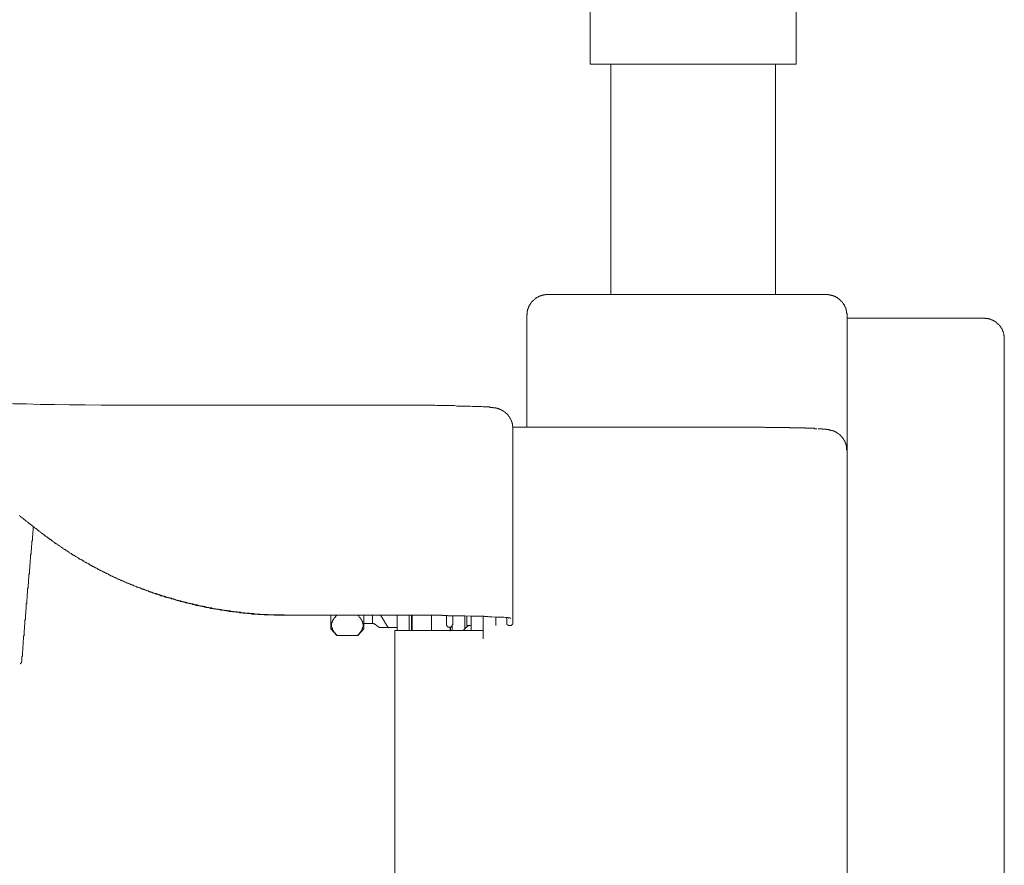
# Model space of a CAD drawing. Units: inches. Extents: x -1637 to 2102, y -322 to 1469.
# Drawn here: x 381 to 620, y 613 to 818 of the extents above; entities that cross this region are included whole.
import ezdxf

# ---------------------------------------------------------------- set-up
doc = ezdxf.new("R2010")
doc.units = ezdxf.units.IN
doc.header["$MEASUREMENT"] = 0
doc.layers.add('图层 1', color=7, linetype='Continuous')

msp = doc.modelspace()

# ---------------------------------------------------------------- linework, layer by layer
at = {"layer": '图层 1', "color": 7, "lineweight": 9}
for points in [[(519.68, 807.45), (519.68, 924.73)], [(569.63, 924.73), (569.63, 807.45)], [(523.68, 807.45), (519.68, 807.45)], [(523.68, 807.45), (565.62, 807.45)], [(524.74, 751.66), (524.74, 807.45)], [(564.66, 807.45), (564.66, 751.66)], [(569.63, 807.45), (565.62, 807.45)], [(509.43, 751.66), (509.34, 751.66), (509.21, 751.66), (509.12, 751.66), (508.99, 751.66), (508.89, 751.66), (508.89, 751.56), (508.78, 751.56), (508.69, 751.56), (508.58, 751.56), (508.48, 751.56), (508.36, 751.56), (508.26, 751.56), (508.26, 751.44), (508.16, 751.44), (508.05, 751.44), (507.95, 751.44), (507.84, 751.44), (507.84, 751.35), (507.74, 751.35), (507.62, 751.35), (507.52, 751.23), (507.41, 751.23), (507.32, 751.23), (507.32, 751.13), (507.21, 751.13), (507.11, 751.13), (507.11, 751.02), (506.99, 751.02), (506.89, 750.92), (506.79, 750.92), (506.68, 750.81), (506.58, 750.81), (506.58, 750.72), (506.46, 750.72), (506.46, 750.61), (506.36, 750.61), (506.25, 750.5), (506.15, 750.4), (506.04, 750.4), (506.04, 750.29), (505.95, 750.29), (505.95, 750.19), (505.84, 750.19), (505.84, 750.07), (505.74, 750.07), (505.74, 749.98), (505.61, 749.98), (505.61, 749.86), (505.52, 749.86), (505.52, 749.76), (505.42, 749.65), (505.3, 749.55), (505.3, 749.44), (505.21, 749.44), (505.21, 749.34), (505.09, 749.24), (505.09, 749.13), (504.99, 749.03), (504.99, 748.92), (504.88, 748.92), (504.88, 748.81), (504.88, 748.7), (504.78, 748.59), (504.78, 748.49), (504.78, 748.39), (504.66, 748.39), (504.66, 748.28), (504.66, 748.18), (504.66, 748.08), (504.56, 748.08), (504.56, 747.96), (504.56, 747.86), (504.56, 747.75), (504.56, 747.65), (504.45, 747.65), (504.45, 747.54), (504.45, 747.44), (504.45, 747.33), (504.45, 747.22), (504.45, 747.11), (504.45, 747.01), (504.45, 746.9), (504.45, 746.8), (504.37, 746.71), (504.37, 746.59)], [(509.43, 751.66), (509.43, 751.66)], [(576.92, 751.66), (509.43, 751.66)], [(576.92, 751.66), (576.92, 751.66)], [(581.99, 746.59), (581.99, 746.71), (581.99, 746.8), (581.99, 746.9), (581.99, 747.01), (581.99, 747.11), (581.86, 747.11), (581.86, 747.22), (581.86, 747.33), (581.86, 747.44), (581.86, 747.54), (581.86, 747.65), (581.86, 747.75), (581.77, 747.75), (581.77, 747.86), (581.77, 747.96), (581.77, 748.08), (581.67, 748.18), (581.67, 748.28), (581.67, 748.39), (581.57, 748.49), (581.57, 748.59), (581.57, 748.7), (581.45, 748.7), (581.45, 748.81), (581.45, 748.92), (581.35, 748.92), (581.35, 749.03), (581.35, 749.13), (581.25, 749.13), (581.25, 749.24), (581.14, 749.34), (581.14, 749.44), (581.04, 749.44), (581.04, 749.55), (580.93, 749.65), (580.93, 749.76), (580.84, 749.76), (580.84, 749.86), (580.71, 749.86), (580.71, 749.98), (580.62, 749.98), (580.62, 750.07), (580.51, 750.07), (580.51, 750.19), (580.41, 750.19), (580.41, 750.29), (580.3, 750.29), (580.3, 750.4), (580.2, 750.4), (580.2, 750.5), (580.08, 750.5), (580.08, 750.61), (579.98, 750.61), (579.88, 750.61), (579.88, 750.72), (579.77, 750.72), (579.77, 750.81), (579.67, 750.81), (579.56, 750.92), (579.45, 750.92), (579.45, 751.02), (579.34, 751.02), (579.25, 751.02), (579.25, 751.13), (579.12, 751.13), (579.04, 751.13), (579.04, 751.23), (578.93, 751.23), (578.83, 751.23), (578.72, 751.35), (578.61, 751.35), (578.51, 751.35), (578.51, 751.44), (578.39, 751.44), (578.29, 751.44), (578.19, 751.44), (578.08, 751.44), (578.08, 751.56), (577.97, 751.56), (577.87, 751.56), (577.75, 751.56), (577.65, 751.56), (577.54, 751.56), (577.45, 751.56), (577.45, 751.66), (577.35, 751.66), (577.24, 751.66), (577.14, 751.66), (577.02, 751.66), (576.92, 751.66)], [(504.37, 719.54), (504.37, 746.59)], [(581.99, 746.59), (581.99, 717.65)], [(581.99, 745.95), (615.16, 745.95)], [(620.12, 740.88), (620.12, 740.99), (620.12, 741.1), (620.12, 741.21), (620.12, 741.31), (620.12, 741.41), (620.12, 741.52), (620.12, 741.62), (620, 741.73), (620, 741.83), (620, 741.94), (620, 742.04), (620, 742.15), (619.9, 742.25), (619.9, 742.38), (619.9, 742.47), (619.81, 742.58), (619.81, 742.68), (619.81, 742.8), (619.7, 742.8), (619.7, 742.9), (619.7, 742.99), (619.7, 743.1), (619.59, 743.1), (619.59, 743.21), (619.59, 743.32), (619.49, 743.32), (619.49, 743.42), (619.37, 743.53), (619.37, 743.64), (619.27, 743.64), (619.27, 743.75), (619.17, 743.84), (619.17, 743.96), (619.06, 743.96), (619.06, 744.06), (618.95, 744.06), (618.95, 744.17), (618.85, 744.27), (618.75, 744.36), (618.63, 744.48), (618.53, 744.48), (618.53, 744.58), (618.41, 744.58), (618.41, 744.69), (618.31, 744.69), (618.31, 744.79), (618.22, 744.79), (618.22, 744.91), (618.11, 744.91), (618.11, 745.01), (618.02, 745.01), (617.9, 745.01), (617.9, 745.12), (617.8, 745.12), (617.8, 745.21), (617.69, 745.21), (617.58, 745.21), (617.58, 745.33), (617.48, 745.33), (617.38, 745.33), (617.38, 745.43), (617.26, 745.43), (617.16, 745.43), (617.16, 745.53), (617.05, 745.53), (616.94, 745.53), (616.84, 745.64), (616.75, 745.64), (616.64, 745.64), (616.53, 745.74), (616.43, 745.74), (616.32, 745.74), (616.22, 745.74), (616.11, 745.86), (616.01, 745.86), (615.89, 745.86), (615.79, 745.86), (615.67, 745.86), (615.58, 745.86), (615.47, 745.86), (615.38, 745.95), (615.27, 745.95), (615.16, 745.95)], [(620.12, 740.88), (620.12, 480.88)], [(413.4, 724.82), (409.29, 724.82), (405.17, 724.82), (401.17, 724.82), (397.25, 724.93), (393.45, 724.93), (389.86, 725.03), (386.38, 725.03), (383, 725.15), (379.93, 725.15), (377.18, 725.25)], [(470.98, 724.82), (413.4, 724.82)], [(493.57, 724.51), (493.06, 724.51), (492.63, 724.51), (492.1, 724.51), (491.56, 724.51), (491.16, 724.51), (490.62, 724.62), (490.19, 724.62), (489.68, 724.62), (489.24, 724.62), (488.72, 724.62), (488.3, 724.62), (487.77, 724.62), (487.35, 724.62), (486.82, 724.72), (486.29, 724.72), (485.89, 724.72), (485.35, 724.72), (484.91, 724.72), (484.39, 724.72), (483.98, 724.72), (483.44, 724.72), (483.02, 724.72), (482.48, 724.72), (482.07, 724.82), (481.54, 724.82), (481.01, 724.82), (480.57, 724.82), (480.06, 724.82), (479.64, 724.82), (479.1, 724.82), (478.69, 724.82), (478.16, 724.82), (477.73, 724.82), (477.21, 724.82), (476.79, 724.82), (476.27, 724.82), (475.73, 724.82), (475.31, 724.82), (474.77, 724.82), (474.36, 724.82), (473.82, 724.82), (473.4, 724.82), (472.89, 724.82), (472.45, 724.82), (471.93, 724.82), (471.5, 724.82), (470.98, 724.82)], [(494.43, 724.4), (494.31, 724.4), (494.21, 724.4), (494.11, 724.4), (494.01, 724.4), (493.89, 724.4), (493.79, 724.4)], [(494.43, 724.4), (494.43, 724.4)], [(495.8, 724.3), (495.7, 724.3), (495.59, 724.3), (495.48, 724.3), (495.38, 724.3), (495.38, 724.4), (495.26, 724.4), (495.16, 724.4), (495.06, 724.4), (494.97, 724.4), (494.86, 724.4), (494.75, 724.4), (494.64, 724.4), (494.53, 724.4), (494.43, 724.4)], [(495.8, 724.3), (495.8, 724.3)], [(497.27, 724.09), (497.17, 724.09), (497.06, 724.09), (496.96, 724.09), (496.85, 724.09), (496.85, 724.2), (496.75, 724.2), (496.64, 724.2), (496.55, 724.2), (496.44, 724.2), (496.34, 724.2), (496.23, 724.2), (496.23, 724.3), (496.12, 724.3), (496.02, 724.3), (495.9, 724.3), (495.8, 724.3)], [(497.27, 724.09), (497.27, 724.09)], [(499.92, 722.28), (499.81, 722.28), (499.81, 722.4), (499.72, 722.5), (499.59, 722.61), (499.59, 722.71), (499.5, 722.71), (499.5, 722.83), (499.37, 722.83), (499.27, 722.83), (499.27, 722.93), (499.18, 723.02), (499.08, 723.02), (499.08, 723.14), (498.98, 723.14), (498.98, 723.24), (498.86, 723.24), (498.76, 723.35), (498.64, 723.35), (498.64, 723.45), (498.54, 723.45), (498.43, 723.56), (498.34, 723.56), (498.22, 723.66), (498.12, 723.66), (498.12, 723.78), (498.01, 723.78), (497.9, 723.78), (497.81, 723.87), (497.7, 723.87), (497.6, 723.87), (497.6, 723.99), (497.49, 723.99), (497.39, 723.99), (497.27, 723.99), (497.27, 724.09)], [(499.92, 722.19), (499.92, 722.28)], [(500.96, 719.23), (500.96, 719.33), (500.96, 719.44), (500.96, 719.54), (500.96, 719.65), (500.87, 719.65), (500.87, 719.75), (500.87, 719.86), (500.87, 719.96), (500.87, 720.08), (500.87, 720.19), (500.87, 720.3), (500.77, 720.39), (500.77, 720.49), (500.77, 720.6), (500.77, 720.7), (500.66, 720.82), (500.66, 720.91), (500.66, 721.03), (500.55, 721.03), (500.55, 721.13), (500.55, 721.24), (500.45, 721.33), (500.45, 721.45), (500.33, 721.56), (500.33, 721.65), (500.23, 721.65), (500.23, 721.77), (500.23, 721.86), (500.13, 721.86), (500.13, 721.98), (500.02, 722.08), (500.02, 722.19), (499.92, 722.19)], [(500.87, 719.54), (500.96, 719.54)], [(500.96, 719.54), (500.96, 719.54)], [(500.96, 719.54), (501.09, 719.54), (501.18, 719.54), (501.29, 719.54), (501.4, 719.54), (501.51, 719.54), (501.61, 719.54), (501.71, 719.54), (501.82, 719.54), (501.92, 719.54), (502.04, 719.54), (502.14, 719.54), (502.24, 719.54), (502.35, 719.54), (502.46, 719.54), (502.55, 719.54), (502.68, 719.54), (502.78, 719.54)], [(500.96, 719.23), (500.96, 673.7)], [(551.98, 719.54), (502.78, 719.54)], [(502.78, 719.54), (502.78, 719.54)], [(557.04, 719.54), (556.85, 719.54), (556.63, 719.54), (556.43, 719.54), (556.22, 719.54), (556.02, 719.54), (555.8, 719.54), (555.58, 719.54), (555.26, 719.54), (555.06, 719.54), (554.84, 719.54), (554.63, 719.54), (554.42, 719.54), (554.2, 719.54), (554, 719.54), (553.79, 719.54), (553.57, 719.54), (553.36, 719.54), (553.05, 719.54), (552.83, 719.54), (552.63, 719.54), (552.42, 719.54), (552.2, 719.54), (551.98, 719.54)], [(557.26, 719.54), (557.04, 719.54)], [(574.7, 719.12), (574.59, 719.12), (574.5, 719.12), (574.4, 719.12), (574.28, 719.12), (574.18, 719.12), (574.06, 719.23), (573.96, 719.23), (573.86, 719.23), (573.75, 719.23), (573.64, 719.23), (573.44, 719.23), (573.32, 719.23), (573.22, 719.23), (573.11, 719.23), (573.03, 719.23), (572.91, 719.23), (572.81, 719.23), (572.69, 719.23), (572.47, 719.23), (572.37, 719.23), (572.27, 719.23), (572.17, 719.23), (571.95, 719.23), (571.85, 719.23), (571.74, 719.33), (571.63, 719.33), (571.42, 719.33), (571.31, 719.33), (571.22, 719.33), (571, 719.33), (570.89, 719.33), (570.69, 719.33), (570.58, 719.33), (570.48, 719.33), (570.26, 719.33), (570.15, 719.33), (569.94, 719.33), (569.85, 719.33), (569.63, 719.33), (569.53, 719.33), (569.32, 719.33), (569.21, 719.33), (568.99, 719.33), (568.89, 719.33), (568.68, 719.33), (568.57, 719.33), (568.38, 719.33), (568.16, 719.33), (568.05, 719.44), (567.84, 719.44), (567.62, 719.44), (567.52, 719.44), (567.3, 719.44), (567.1, 719.44), (567.01, 719.44), (566.79, 719.44), (566.57, 719.44), (566.46, 719.44), (566.25, 719.44), (566.03, 719.44), (565.82, 719.44), (565.72, 719.44), (565.51, 719.44), (565.29, 719.44), (565.07, 719.44), (564.97, 719.44), (564.77, 719.44), (564.56, 719.44), (564.35, 719.44), (564.14, 719.44), (563.92, 719.44), (563.7, 719.44), (563.6, 719.44), (563.41, 719.44), (563.19, 719.44), (562.97, 719.44), (562.77, 719.44), (562.55, 719.44), (562.33, 719.44), (562.12, 719.44), (561.91, 719.54), (561.72, 719.54), (561.5, 719.54), (561.39, 719.54), (561.18, 719.54), (560.96, 719.54), (560.75, 719.54), (560.54, 719.54), (560.32, 719.54), (560.13, 719.54), (559.92, 719.54), (559.7, 719.54), (559.49, 719.54), (559.27, 719.54), (559.06, 719.54), (558.86, 719.54), (558.65, 719.54), (558.33, 719.54), (558.12, 719.54), (557.9, 719.54), (557.7, 719.54), (557.48, 719.54), (557.26, 719.54)], [(575.22, 719.12), (575.12, 719.12), (575.01, 719.12)], [(575.33, 719.12), (575.22, 719.12)], [(576.59, 719.02), (576.5, 719.02), (576.38, 719.02), (576.28, 719.02), (576.19, 719.02), (576.06, 719.02), (575.97, 719.02), (575.97, 719.12), (575.87, 719.12), (575.76, 719.12), (575.65, 719.12), (575.55, 719.12), (575.43, 719.12), (575.33, 719.12)], [(576.59, 719.02), (576.59, 719.02)], [(576.92, 719.02), (576.8, 719.02), (576.7, 719.02), (576.59, 719.02)], [(576.92, 719.02), (576.92, 719.02)], [(577.87, 718.8), (577.75, 718.8), (577.65, 718.8), (577.65, 718.91), (577.54, 718.91), (577.45, 718.91), (577.35, 718.91), (577.24, 718.91), (577.14, 718.91), (577.02, 718.91), (576.92, 718.91), (576.92, 719.02)], [(577.87, 718.8), (577.87, 718.8)], [(580.3, 717.65), (580.2, 717.65), (580.2, 717.76), (580.08, 717.76), (579.98, 717.86), (579.88, 717.86), (579.88, 717.96), (579.77, 717.96), (579.77, 718.07), (579.67, 718.07), (579.56, 718.07), (579.56, 718.17), (579.45, 718.17), (579.45, 718.28), (579.34, 718.28), (579.25, 718.28), (579.25, 718.38), (579.12, 718.38), (579.04, 718.38), (579.04, 718.5), (578.93, 718.5), (578.83, 718.5), (578.72, 718.5), (578.72, 718.59), (578.61, 718.59), (578.51, 718.59), (578.51, 718.7), (578.39, 718.7), (578.29, 718.7), (578.19, 718.7), (578.08, 718.7), (578.08, 718.8), (577.97, 718.8), (577.87, 718.8)], [(580.3, 717.65), (580.3, 717.65)], [(581.86, 714.79), (581.86, 714.89), (581.86, 715), (581.77, 715), (581.77, 715.11), (581.77, 715.21), (581.77, 715.32), (581.67, 715.32), (581.67, 715.42), (581.67, 715.53), (581.67, 715.63), (581.57, 715.63), (581.57, 715.74), (581.57, 715.84), (581.57, 715.96), (581.45, 715.96), (581.45, 716.05), (581.45, 716.17), (581.35, 716.17), (581.35, 716.27), (581.25, 716.39), (581.25, 716.48), (581.14, 716.48), (581.14, 716.58), (581.14, 716.69), (581.04, 716.69), (581.04, 716.8), (580.93, 716.8), (580.93, 716.91), (580.84, 717.01), (580.84, 717.11), (580.71, 717.11), (580.71, 717.21), (580.62, 717.21), (580.62, 717.33), (580.51, 717.33), (580.51, 717.43), (580.41, 717.43), (580.41, 717.54), (580.3, 717.54), (580.3, 717.65)], [(581.99, 717.65), (581.99, 713.83)], [(581.86, 714.79), (581.86, 714.79)], [(581.99, 713.83), (581.99, 713.94), (581.99, 714.05), (581.86, 714.05), (581.86, 714.16), (581.86, 714.26), (581.86, 714.37), (581.86, 714.47), (581.86, 714.58), (581.86, 714.68), (581.86, 714.79)], [(581.99, 713.83), (581.99, 398.49)], [(381.29, 698.1), (381.41, 697.98), (381.51, 697.89)], [(381.51, 697.89), (381.63, 697.89)], [(381.63, 697.89), (381.63, 697.78), (381.73, 697.78), (381.73, 697.67), (381.83, 697.67), (381.94, 697.57), (382.05, 697.57), (382.05, 697.46), (382.15, 697.46), (382.15, 697.37), (382.26, 697.37), (382.35, 697.26), (382.46, 697.15), (382.56, 697.15), (382.56, 697.04), (382.66, 697.04), (382.66, 696.94), (382.78, 696.94), (382.88, 696.83), (383, 696.72), (383.1, 696.72), (383.1, 696.61), (383.2, 696.61), (383.31, 696.51), (383.42, 696.41), (383.52, 696.3), (383.64, 696.3), (383.64, 696.2), (383.74, 696.2), (383.74, 696.09), (383.83, 696.09), (383.93, 695.99), (384.03, 695.88), (384.15, 695.88), (384.15, 695.78), (384.25, 695.78), (384.25, 695.67), (384.37, 695.67), (384.47, 695.67), (384.47, 695.57), (384.58, 695.57), (384.58, 695.45), (384.67, 695.45), (384.67, 695.35), (384.79, 695.35), (384.89, 695.24), (385, 695.14), (385.11, 695.14), (385.11, 695.03), (385.21, 695.03), (385.21, 694.93), (385.32, 694.93)], [(383.64, 683.84), (383.74, 684.05), (383.74, 684.26), (383.74, 684.47), (383.74, 684.68), (383.74, 684.88), (383.74, 685.1), (383.83, 685.31), (383.83, 685.52), (383.83, 685.73), (383.83, 685.95), (383.83, 686.16), (383.93, 686.38), (383.93, 686.58), (383.93, 686.8), (383.93, 687.01), (383.93, 687.11), (383.93, 687.32), (384.03, 687.53), (384.03, 687.75), (384.03, 687.96), (384.03, 688.17), (384.03, 688.38), (384.03, 688.58), (384.15, 688.79), (384.15, 689.01), (384.15, 689.22), (384.15, 689.43), (384.15, 689.65), (384.25, 689.86), (384.25, 690.06), (384.25, 690.29), (384.25, 690.5), (384.25, 690.71), (384.25, 690.8), (384.37, 691.02), (384.37, 691.23), (384.37, 691.44), (384.37, 691.66), (384.37, 691.87), (384.47, 692.08), (384.47, 692.29), (384.47, 692.5), (384.47, 692.7), (384.47, 692.92), (384.47, 693.13), (384.58, 693.34), (384.58, 693.55), (384.58, 693.76), (384.58, 693.98), (384.58, 694.19), (384.67, 694.4), (384.67, 694.5), (384.67, 694.72), (384.67, 694.93), (384.67, 695.14), (384.67, 695.35)], [(387.95, 692.92), (387.85, 693.03), (387.75, 693.03), (387.75, 693.13), (387.64, 693.13), (387.53, 693.24), (387.42, 693.34), (387.32, 693.45), (387.21, 693.45), (387.11, 693.55), (387, 693.55), (387, 693.66), (386.91, 693.76), (386.8, 693.76), (386.69, 693.88), (386.58, 693.88), (386.58, 693.98), (386.48, 694.07), (386.38, 694.07), (386.26, 694.19), (386.16, 694.29), (386.06, 694.4), (385.95, 694.4), (385.84, 694.5), (385.74, 694.62), (385.62, 694.72), (385.52, 694.72), (385.52, 694.83), (385.43, 694.83), (385.32, 694.93)], [(388.07, 692.82), (387.95, 692.92)], [(398.94, 685.85), (398.84, 685.95), (398.73, 685.95), (398.62, 686.05), (398.52, 686.05), (398.41, 686.16), (398.3, 686.26), (398.2, 686.38), (398.11, 686.38), (397.98, 686.48), (397.89, 686.48), (397.78, 686.58), (397.67, 686.58), (397.57, 686.69), (397.47, 686.69), (397.35, 686.8), (397.25, 686.8), (397.15, 686.89), (397.03, 686.89), (396.93, 687.01), (396.83, 687.11), (396.72, 687.11), (396.61, 687.23), (396.51, 687.32), (396.4, 687.32), (396.31, 687.42), (396.2, 687.42), (396.1, 687.53), (395.98, 687.53), (395.88, 687.63), (395.76, 687.63), (395.76, 687.75), (395.67, 687.75), (395.56, 687.85), (395.46, 687.85), (395.35, 687.96), (395.24, 688.06), (395.14, 688.06), (395.02, 688.17), (394.92, 688.17), (394.83, 688.27), (394.73, 688.38), (394.61, 688.38), (394.51, 688.48), (394.4, 688.48), (394.29, 688.58), (394.19, 688.69), (394.08, 688.69), (394.08, 688.79), (393.99, 688.79), (393.87, 688.91), (393.77, 688.91), (393.65, 689.01), (393.55, 689.01), (393.45, 689.12), (393.34, 689.22), (393.23, 689.33), (393.14, 689.33), (393.04, 689.43), (392.92, 689.43), (392.82, 689.54), (392.71, 689.54), (392.6, 689.65), (392.6, 689.76), (392.5, 689.76), (392.4, 689.86), (392.28, 689.86), (392.18, 689.95), (392.07, 689.95), (391.97, 690.06), (391.86, 690.16), (391.75, 690.29), (391.66, 690.29), (391.55, 690.38), (391.45, 690.38), (391.45, 690.5), (391.34, 690.5), (391.23, 690.6), (391.13, 690.71), (391.02, 690.71), (390.91, 690.8), (390.81, 690.92), (390.69, 690.92), (390.6, 691.02), (390.49, 691.13), (390.38, 691.13), (390.38, 691.23), (390.28, 691.23), (390.17, 691.34), (390.08, 691.34), (389.95, 691.44), (389.86, 691.55), (389.76, 691.66), (389.66, 691.66), (389.54, 691.75), (389.44, 691.87), (389.33, 691.97), (389.22, 691.97), (389.12, 692.08), (389.01, 692.08), (389.01, 692.18), (388.91, 692.29), (388.8, 692.29), (388.71, 692.4), (388.58, 692.4), (388.58, 692.5), (388.49, 692.6), (388.38, 692.6), (388.28, 692.7), (388.17, 692.7), (388.17, 692.82), (388.07, 692.82)], [(399.06, 685.85), (398.94, 685.85)], [(411.62, 680.14), (411.52, 680.14), (411.41, 680.24), (411.2, 680.24), (411.08, 680.36), (410.98, 680.36), (410.88, 680.36), (410.79, 680.46), (410.66, 680.46), (410.57, 680.56), (410.44, 680.56), (410.34, 680.56), (410.23, 680.66), (410.14, 680.66), (410.04, 680.66), (409.93, 680.77), (409.83, 680.77), (409.71, 680.88), (409.61, 680.88), (409.5, 680.98), (409.39, 680.98), (409.29, 680.98), (409.19, 681.09), (409.07, 681.09), (408.97, 681.2), (408.86, 681.2), (408.75, 681.2), (408.66, 681.31), (408.55, 681.31), (408.45, 681.4), (408.34, 681.4), (408.24, 681.4), (408.13, 681.52), (408.02, 681.52), (407.82, 681.61), (407.7, 681.61), (407.7, 681.72), (407.51, 681.72), (407.38, 681.72), (407.29, 681.83), (407.19, 681.83), (407.08, 681.94), (406.97, 681.94), (406.87, 682.04), (406.75, 682.04), (406.66, 682.15), (406.55, 682.15), (406.45, 682.15), (406.33, 682.24), (406.23, 682.24), (406.13, 682.35), (406.01, 682.35), (405.91, 682.46), (405.8, 682.46), (405.71, 682.57), (405.6, 682.57), (405.5, 682.57), (405.38, 682.68), (405.28, 682.68), (405.17, 682.78), (405.07, 682.78), (404.96, 682.89), (404.86, 682.89), (404.74, 682.99), (404.64, 682.99), (404.54, 683.09), (404.42, 683.09), (404.32, 683.09), (404.21, 683.2), (404.13, 683.2), (404.01, 683.31), (403.91, 683.31), (403.8, 683.41), (403.7, 683.41), (403.58, 683.52), (403.48, 683.52), (403.37, 683.63), (403.27, 683.63), (403.17, 683.72), (403.05, 683.72), (403.05, 683.84), (402.84, 683.84), (402.84, 683.93), (402.74, 683.93), (402.63, 684.05), (402.54, 684.05), (402.43, 684.05), (402.33, 684.15), (402.21, 684.15), (402.11, 684.26), (402, 684.26), (401.9, 684.36), (401.8, 684.36), (401.68, 684.47), (401.58, 684.47), (401.48, 684.58), (401.37, 684.58), (401.26, 684.68), (401.17, 684.68), (401.04, 684.79), (400.95, 684.79), (400.85, 684.88), (400.74, 684.88), (400.64, 685), (400.53, 685), (400.43, 685.1), (400.31, 685.1), (400.21, 685.22), (400.1, 685.22), (400.1, 685.31), (399.99, 685.31), (399.89, 685.43), (399.79, 685.43), (399.67, 685.52), (399.57, 685.52), (399.48, 685.64), (399.35, 685.64), (399.26, 685.73), (399.15, 685.73), (399.06, 685.85)], [(381.83, 662.59), (381.94, 662.8), (381.94, 663.02), (381.94, 663.24), (381.94, 663.44), (381.94, 663.65), (381.94, 663.87), (382.05, 664.08), (382.05, 664.3), (382.05, 664.5), (382.05, 664.72), (382.05, 664.93), (382.05, 665.13), (382.15, 665.34), (382.15, 665.56), (382.15, 665.77), (382.15, 665.98), (382.15, 666.19), (382.15, 666.4), (382.26, 666.61), (382.26, 666.71), (382.26, 666.93), (382.26, 667.14), (382.26, 667.36), (382.26, 667.56), (382.26, 667.78), (382.35, 667.99), (382.35, 668.2), (382.35, 668.41), (382.35, 668.63), (382.35, 668.82), (382.46, 669.04), (382.46, 669.25), (382.46, 669.47), (382.46, 669.67), (382.46, 669.89), (382.46, 670.1), (382.46, 670.32), (382.56, 670.52), (382.56, 670.74), (382.56, 670.84), (382.56, 671.06), (382.56, 671.26), (382.56, 671.47), (382.66, 671.69), (382.66, 671.9), (382.66, 672.11), (382.66, 672.32), (382.66, 672.54), (382.66, 672.75), (382.78, 672.94), (382.78, 673.16), (382.78, 673.38), (382.78, 673.58), (382.78, 673.79), (382.78, 674.01), (382.78, 674.22), (382.88, 674.43), (382.88, 674.64), (382.88, 674.86), (382.88, 674.96), (382.88, 675.17), (383, 675.38), (383, 675.59), (383, 675.81), (383, 676.02), (383, 676.23), (383, 676.44), (383, 676.66), (383.1, 676.85), (383.1, 677.07), (383.1, 677.28), (383.1, 677.5), (383.1, 677.71), (383.2, 677.92), (383.2, 678.13), (383.2, 678.34), (383.2, 678.56), (383.2, 678.77), (383.2, 678.98), (383.2, 679.07), (383.31, 679.29), (383.31, 679.5), (383.31, 679.71), (383.31, 679.93), (383.31, 680.14), (383.31, 680.36), (383.42, 680.56), (383.42, 680.77), (383.42, 680.98), (383.42, 681.2), (383.42, 681.4), (383.52, 681.61), (383.52, 681.83), (383.52, 682.04), (383.52, 682.24), (383.52, 682.46), (383.52, 682.68), (383.64, 682.89), (383.64, 683.09), (383.64, 683.2), (383.64, 683.41), (383.64, 683.63)], [(383.64, 683.63), (383.64, 683.84)], [(411.73, 680.14), (411.62, 680.14)], [(413.21, 679.5), (413.1, 679.61), (412.99, 679.61), (412.89, 679.61), (412.79, 679.71), (412.67, 679.71), (412.57, 679.81), (412.46, 679.81), (412.36, 679.81), (412.25, 679.93), (412.14, 679.93), (412.03, 679.93), (411.94, 680.03), (411.83, 680.03), (411.73, 680.14)], [(413.21, 679.61), (413.4, 679.5), (413.63, 679.4), (413.83, 679.4), (414.04, 679.29), (414.26, 679.19), (414.47, 679.19), (414.68, 679.07), (414.9, 679.07), (415.11, 678.98), (415.2, 678.87), (415.41, 678.87), (415.63, 678.77), (415.85, 678.66), (416.05, 678.66), (416.27, 678.56), (416.48, 678.56), (416.68, 678.44), (416.91, 678.34), (417.1, 678.34), (417.32, 678.22), (417.53, 678.22), (417.74, 678.13), (417.96, 678.03), (418.18, 678.03), (418.37, 677.92), (418.59, 677.92), (418.69, 677.82), (418.9, 677.82), (419.11, 677.71), (419.33, 677.61), (419.54, 677.61), (419.74, 677.5), (419.96, 677.5), (420.17, 677.4), (420.38, 677.4), (420.59, 677.28), (420.8, 677.28), (421.02, 677.18), (421.21, 677.18), (421.43, 677.07), (421.65, 677.07), (421.86, 676.97), (422.07, 676.97), (422.29, 676.85), (422.5, 676.85), (422.71, 676.75), (422.93, 676.75), (423.12, 676.66), (423.34, 676.66), (423.55, 676.55), (423.76, 676.55), (423.98, 676.44), (424.19, 676.44), (424.4, 676.44), (424.62, 676.33), (424.82, 676.33), (425.03, 676.23), (425.25, 676.23), (425.45, 676.12), (425.67, 676.12), (425.86, 676.12), (426.08, 676.02), (426.29, 676.02), (426.5, 675.9), (426.62, 675.9), (426.83, 675.81), (427.03, 675.81), (427.24, 675.81), (427.46, 675.7), (427.68, 675.7), (427.87, 675.7), (428.09, 675.59), (428.3, 675.59), (428.52, 675.49), (428.73, 675.49), (428.95, 675.49), (429.14, 675.38), (429.36, 675.38), (429.58, 675.38), (429.78, 675.29), (430, 675.29), (430.2, 675.29), (430.42, 675.17), (430.63, 675.17), (430.96, 675.17), (431.15, 675.07), (431.37, 675.07), (431.57, 675.07), (431.79, 675.07), (432.01, 674.96), (432.2, 674.96), (432.42, 674.96), (432.64, 674.86), (432.85, 674.86), (433.06, 674.86), (433.27, 674.86), (433.48, 674.75), (433.7, 674.75), (433.89, 674.75), (434.11, 674.75), (434.32, 674.64), (434.53, 674.64), (434.75, 674.64), (434.96, 674.64), (435.17, 674.53), (435.39, 674.53), (435.59, 674.53), (435.8, 674.53), (436.02, 674.53), (436.23, 674.43), (436.44, 674.43), (436.65, 674.43), (436.86, 674.43), (437.08, 674.43), (437.28, 674.32), (437.49, 674.32), (437.71, 674.32), (437.92, 674.32), (438.13, 674.32), (438.35, 674.22), (438.54, 674.22), (438.75, 674.22), (438.97, 674.22), (439.18, 674.22), (439.39, 674.22), (439.6, 674.22), (439.82, 674.12), (440.02, 674.12), (440.25, 674.12), (440.45, 674.12), (440.67, 674.12), (440.87, 674.12), (441.09, 674.12), (441.3, 674.12), (441.62, 674.12), (441.82, 674.01), (442.04, 674.01), (442.25, 674.01), (442.46, 674.01), (442.68, 674.01), (442.88, 674.01), (443.1, 674.01), (443.29, 674.01), (443.51, 674.01), (443.72, 674.01), (443.93, 674.01), (444.15, 674.01), (444.36, 674.01), (444.57, 674.01), (444.79, 674.01), (444.99, 674.01), (445.2, 674.01), (445.41, 674.01), (445.62, 674.01), (445.84, 673.91), (446.05, 673.91), (446.25, 673.91)], [(413.21, 679.5), (413.4, 679.5), (413.63, 679.4), (413.83, 679.29), (414.04, 679.29), (414.26, 679.19), (414.47, 679.07), (414.68, 679.07), (414.9, 678.98), (415.11, 678.87), (415.2, 678.87), (415.41, 678.77), (415.63, 678.66), (415.85, 678.66), (416.05, 678.56), (416.27, 678.56), (416.48, 678.44), (416.68, 678.34), (416.91, 678.34), (417.1, 678.22), (417.32, 678.22), (417.53, 678.13), (417.74, 678.03), (417.96, 678.03), (418.18, 677.92), (418.37, 677.92), (418.59, 677.82), (418.69, 677.82), (418.9, 677.71), (419.11, 677.71), (419.33, 677.61), (419.54, 677.5), (419.74, 677.5), (419.96, 677.4), (420.17, 677.4), (420.38, 677.28), (420.59, 677.28), (420.8, 677.18), (421.02, 677.18), (421.21, 677.07), (421.43, 677.07), (421.65, 676.97), (421.86, 676.97), (422.07, 676.85), (422.29, 676.85), (422.5, 676.75), (422.71, 676.75), (422.93, 676.66), (423.12, 676.66), (423.34, 676.55), (423.55, 676.55), (423.76, 676.44), (423.98, 676.44), (424.19, 676.33), (424.4, 676.33), (424.62, 676.33), (424.82, 676.23), (425.03, 676.23), (425.25, 676.12), (425.45, 676.12), (425.67, 676.02), (425.86, 676.02), (426.08, 676.02), (426.29, 675.9), (426.5, 675.9), (426.62, 675.81), (426.83, 675.81), (427.03, 675.81), (427.24, 675.7), (427.46, 675.7), (427.68, 675.59), (427.87, 675.59), (428.09, 675.59), (428.3, 675.49), (428.52, 675.49), (428.73, 675.49), (428.95, 675.38), (429.14, 675.38), (429.36, 675.38), (429.58, 675.29), (429.78, 675.29), (430, 675.29), (430.2, 675.17), (430.42, 675.17), (430.63, 675.17), (430.96, 675.07), (431.15, 675.07), (431.37, 675.07), (431.57, 674.96), (431.79, 674.96), (432.01, 674.96), (432.2, 674.86), (432.42, 674.86), (432.64, 674.86), (432.85, 674.86), (433.06, 674.75), (433.27, 674.75), (433.48, 674.75), (433.7, 674.75), (433.89, 674.64), (434.11, 674.64), (434.32, 674.64), (434.53, 674.64), (434.75, 674.53), (434.96, 674.53), (435.17, 674.53), (435.39, 674.53), (435.59, 674.43), (435.8, 674.43), (436.02, 674.43), (436.23, 674.43), (436.44, 674.43), (436.65, 674.32), (436.86, 674.32), (437.08, 674.32), (437.28, 674.32), (437.49, 674.32), (437.71, 674.22), (437.92, 674.22), (438.13, 674.22), (438.35, 674.22), (438.54, 674.22), (438.75, 674.22), (438.97, 674.22), (439.18, 674.12), (439.39, 674.12), (439.6, 674.12), (439.82, 674.12), (440.02, 674.12), (440.25, 674.12), (440.45, 674.12), (440.67, 674.01), (440.87, 674.01), (441.09, 674.01), (441.3, 674.01), (441.62, 674.01), (441.82, 674.01), (442.04, 674.01), (442.25, 674.01), (442.46, 674.01), (442.68, 674.01), (442.88, 674.01), (443.1, 673.91), (443.29, 673.91), (443.51, 673.91), (443.72, 673.91), (443.93, 673.91), (444.15, 673.91), (444.36, 673.91), (444.57, 673.91), (444.79, 673.91), (444.99, 673.91), (445.2, 673.91), (445.41, 673.91), (445.62, 673.91), (445.84, 673.91), (446.05, 673.91), (446.25, 673.91)], [(446.25, 673.91), (446.25, 673.91)], [(446.25, 673.91), (475.73, 673.91)], [(456.82, 670.62), (456.82, 673.91)], [(457.88, 673.38), (457.76, 673.38), (457.76, 673.27), (457.66, 673.27), (457.66, 673.16), (457.56, 673.16), (457.56, 673.05), (457.47, 672.94), (457.47, 672.85), (457.34, 672.85), (457.34, 672.75), (457.34, 672.64), (457.25, 672.64), (457.25, 672.54), (457.25, 672.42), (457.15, 672.32), (457.15, 672.21), (457.15, 672.11), (457.03, 672.11), (457.03, 672), (457.03, 671.9), (457.03, 671.79), (457.03, 671.69), (457.03, 671.57), (457.03, 671.47), (457.03, 671.37), (457.03, 671.26), (457.03, 671.17), (457.03, 671.06), (457.15, 670.95), (457.15, 670.84), (457.15, 670.74)], [(458.3, 674.01), (458.3, 673.91), (458.2, 673.91), (458.2, 673.79), (458.09, 673.79), (458.09, 673.7), (457.98, 673.7), (457.98, 673.58), (457.88, 673.49)], [(457.88, 673.49), (457.88, 673.38)], [(464.32, 672.64), (464.32, 672.75), (464.22, 672.85), (464.22, 672.94), (464.11, 672.94), (464.11, 673.05), (464.11, 673.16), (464, 673.16), (464, 673.27), (463.9, 673.27), (463.9, 673.38), (463.78, 673.38), (463.78, 673.49), (463.68, 673.49), (463.68, 673.58), (463.59, 673.7), (463.59, 673.79), (463.48, 673.79), (463.48, 673.91), (463.38, 673.91), (463.38, 674.01)], [(464.85, 670.62), (464.85, 673.91)], [(466.96, 673.91), (466.96, 671.9)], [(469.91, 672.21), (469.91, 672.32), (469.82, 672.32), (469.82, 672.42), (469.82, 672.54), (469.7, 672.54), (469.7, 672.64), (469.61, 672.64), (469.61, 672.75), (469.61, 672.85), (469.5, 672.85), (469.5, 672.94), (469.5, 673.05), (469.4, 673.05), (469.4, 673.16), (469.4, 673.27), (469.29, 673.27), (469.29, 673.38), (469.18, 673.49), (469.18, 673.58), (469.07, 673.58), (469.07, 673.7), (469.07, 673.79), (468.97, 673.79), (468.97, 673.91)], [(470.98, 673.91), (474.26, 673.91), (477.51, 673.91), (480.7, 673.91), (483.76, 673.91), (486.61, 673.79), (489.36, 673.79), (491.78, 673.7), (494.01, 673.7), (495.9, 673.58), (497.49, 673.49), (498.76, 673.49), (499.72, 673.38), (500.23, 673.27), (500.45, 673.16)], [(472.89, 673.91), (472.89, 670.2)], [(499.92, 673.16), (499.81, 673.27), (499.18, 673.38), (498.22, 673.49), (496.85, 673.49), (495.16, 673.58), (493.06, 673.7), (490.73, 673.7), (488.09, 673.79), (485.24, 673.79), (482.29, 673.91), (479.01, 673.91), (475.73, 673.91)], [(475.73, 673.91), (475.73, 673.91)], [(475.73, 673.91), (475.84, 673.91), (475.93, 673.91)], [(475.84, 673.91), (475.84, 670.2)], [(476.36, 670.2), (476.36, 673.91)], [(476.57, 673.91), (476.57, 670.2)], [(481.22, 670.2), (481.22, 673.91)], [(484.91, 673.79), (484.91, 672)], [(486.4, 672), (486.4, 673.79)], [(489.36, 670.52), (489.36, 673.79)], [(489.79, 673.79), (489.79, 671.47)], [(490.83, 673.7), (490.83, 672.54)], [(493.79, 672.54), (493.79, 673.7)], [(496.85, 673.49), (496.85, 673.49)], [(496.85, 673.49), (496.85, 671.47)], [(499.5, 673.38), (499.5, 672)], [(500.96, 672), (500.96, 673.7)], [(464.11, 669.89), (464.11, 670), (464.11, 670.1), (464.22, 670.1), (464.22, 670.2), (464.32, 670.32), (464.32, 670.41), (464.42, 670.41), (464.42, 670.52), (464.42, 670.62), (464.54, 670.74), (464.54, 670.84), (464.54, 670.95), (464.64, 671.06), (464.64, 671.17), (464.64, 671.26), (464.64, 671.37), (464.64, 671.47), (464.64, 671.57), (464.64, 671.69), (464.64, 671.79), (464.64, 671.9), (464.64, 672), (464.54, 672), (464.54, 672.11), (464.54, 672.21), (464.54, 672.32), (464.42, 672.42), (464.42, 672.54), (464.42, 672.64), (464.32, 672.64)], [(464.32, 672.64), (464.32, 672.64)], [(464.85, 671.9), (466.96, 671.9)], [(466.96, 671.9), (466.96, 671.9)], [(466.96, 671.9), (466.96, 671.9)], [(466.96, 671.9), (466.96, 671.9)], [(466.96, 671.9), (466.96, 671.9)], [(466.96, 671.9), (466.96, 671.9)], [(466.96, 671.9), (466.96, 671.9)], [(466.96, 671.9), (466.96, 671.9)], [(466.96, 671.9), (466.96, 671.9)], [(466.96, 671.9), (466.96, 671.9)], [(466.96, 671.9), (466.96, 671.9)], [(466.96, 671.9), (466.96, 671.9)], [(466.96, 671.9), (466.96, 671.9)], [(466.96, 671.9), (466.96, 671.9)], [(466.96, 671.9), (466.96, 671.9)], [(466.96, 671.9), (466.96, 671.9)], [(466.96, 671.9), (466.96, 671.9)], [(466.96, 671.9), (466.96, 671.9)], [(466.96, 671.9), (466.96, 671.9)], [(466.96, 671.9), (466.96, 671.9)], [(466.96, 671.9), (466.96, 671.9)], [(466.96, 671.9), (466.96, 671.9)], [(466.96, 671.9), (466.96, 671.9)], [(466.96, 671.9), (466.96, 671.9)], [(466.96, 671.9), (466.96, 671.9)], [(466.96, 671.9), (466.96, 671.9)], [(466.96, 671.9), (466.96, 671.9)], [(466.96, 671.9), (466.96, 671.9)], [(466.96, 671.9), (466.96, 671.9)], [(466.96, 671.9), (466.96, 671.9)], [(466.96, 671.9), (466.96, 671.9)], [(466.96, 671.9), (466.96, 671.9)], [(466.96, 671.9), (466.96, 671.9)], [(466.96, 671.9), (466.96, 671.9)], [(466.96, 671.9), (466.96, 671.9)], [(466.96, 671.9), (466.96, 671.9)], [(466.96, 671.9), (466.96, 671.9)], [(466.96, 671.9), (466.96, 671.9)], [(466.96, 671.9), (466.96, 671.9)], [(466.96, 671.9), (466.96, 671.9)], [(466.96, 671.9), (466.96, 671.9)], [(466.96, 671.9), (466.96, 671.9)], [(466.96, 671.9), (467.06, 671.9)], [(467.06, 671.9), (467.06, 671.9)], [(467.06, 671.9), (467.06, 671.9)], [(467.06, 671.9), (467.06, 671.9)], [(467.06, 671.9), (467.06, 671.9)], [(467.06, 671.9), (467.06, 671.9)], [(467.06, 671.9), (467.06, 671.9)], [(467.06, 671.9), (467.06, 671.9)], [(467.06, 671.9), (467.06, 671.9)], [(467.06, 671.9), (467.06, 671.9)], [(467.06, 671.9), (467.06, 671.9)], [(467.06, 671.9), (467.06, 671.9)], [(467.06, 671.9), (467.06, 671.9)], [(467.06, 671.9), (467.06, 671.9)], [(467.06, 671.9), (467.06, 671.9)], [(467.06, 671.9), (467.06, 671.9)], [(467.06, 671.9), (467.06, 671.9)], [(467.06, 671.9), (467.06, 671.9)], [(467.06, 671.9), (467.06, 671.9)], [(467.06, 671.9), (467.06, 671.9)], [(467.06, 671.9), (467.06, 671.9)], [(467.06, 671.9), (467.06, 671.9)], [(467.06, 671.9), (467.06, 671.9)], [(467.06, 671.9), (467.06, 671.9)], [(467.06, 671.9), (467.06, 671.9)], [(467.06, 671.9), (467.06, 671.9)], [(467.06, 671.9), (467.06, 671.9)], [(467.06, 671.9), (467.06, 671.9)], [(467.06, 671.9), (467.06, 671.9)], [(467.06, 671.9), (467.06, 671.9)], [(467.06, 671.9), (467.06, 671.9)], [(467.06, 671.9), (467.06, 671.9)], [(467.06, 671.9), (467.06, 671.9)], [(467.06, 671.9), (467.06, 671.9)], [(467.06, 671.9), (467.06, 671.9)], [(467.06, 671.9), (467.06, 671.9)], [(467.06, 671.9), (467.06, 671.9)], [(467.06, 671.9), (467.06, 671.9)], [(467.06, 671.9), (467.06, 671.9)], [(467.06, 671.9), (467.06, 671.9)], [(467.06, 671.9), (467.06, 671.9)], [(467.06, 671.9), (467.06, 671.9)], [(467.06, 671.9), (467.06, 671.9)], [(467.06, 671.9), (467.06, 671.9)], [(467.06, 671.9), (467.17, 671.9)], [(467.17, 671.9), (467.17, 671.9)], [(467.17, 671.9), (467.17, 671.9)], [(467.17, 671.9), (467.17, 671.9)], [(467.17, 671.9), (467.17, 671.9)], [(467.17, 671.9), (467.17, 671.9)], [(467.17, 671.9), (467.17, 671.9)], [(467.17, 671.9), (467.17, 671.9)], [(467.17, 671.9), (467.17, 671.9)], [(467.17, 671.9), (467.17, 671.9)], [(467.17, 671.9), (467.17, 671.9)], [(467.17, 671.9), (467.17, 671.9)], [(467.17, 671.9), (467.17, 671.9)], [(467.17, 671.9), (467.17, 671.9)], [(467.17, 671.9), (467.17, 671.9)], [(467.17, 671.9), (467.17, 671.9)], [(467.17, 671.9), (467.17, 671.9)], [(467.17, 671.9), (467.17, 671.9)], [(467.17, 671.9), (467.17, 671.9)], [(467.17, 671.9), (467.17, 671.9)], [(467.17, 671.9), (467.17, 671.9)], [(467.17, 671.9), (467.17, 671.9)], [(467.17, 671.9), (467.17, 671.9)], [(467.17, 671.9), (467.17, 671.9)], [(467.17, 671.9), (467.17, 671.9)], [(467.17, 671.9), (467.17, 671.9)], [(467.17, 671.9), (467.17, 671.9)], [(467.17, 671.9), (467.17, 671.9)], [(467.17, 671.9), (467.17, 671.9)], [(467.17, 671.9), (467.17, 671.9)], [(467.17, 671.9), (467.17, 671.9)], [(467.17, 671.9), (467.17, 671.9)], [(467.17, 671.9), (467.17, 671.9)], [(467.17, 671.9), (467.17, 671.9)], [(467.17, 671.9), (467.17, 671.9)], [(467.17, 671.9), (467.17, 671.9)], [(467.17, 671.9), (467.28, 671.9)], [(467.28, 671.9), (467.38, 671.9), (467.38, 671.79), (467.5, 671.79)], [(467.28, 671.9), (467.28, 671.9)], [(467.28, 671.9), (467.28, 671.9)], [(467.28, 671.9), (467.28, 671.9)], [(467.28, 671.9), (467.28, 671.9)], [(467.28, 671.9), (467.28, 671.9)], [(467.28, 671.9), (467.28, 671.9)], [(467.28, 671.9), (467.28, 671.9)], [(467.28, 671.9), (467.28, 671.9)], [(467.28, 671.9), (467.28, 671.9)], [(467.28, 671.9), (467.28, 671.9)], [(467.28, 671.9), (467.28, 671.9)], [(467.28, 671.9), (467.28, 671.9)], [(467.28, 671.9), (467.28, 671.9)], [(467.28, 671.9), (467.28, 671.9)], [(467.28, 671.9), (467.28, 671.9)], [(467.28, 671.9), (467.28, 671.9)], [(467.28, 671.9), (467.28, 671.9)], [(467.28, 671.9), (467.28, 671.9)], [(467.28, 671.9), (467.28, 671.9)], [(467.28, 671.9), (467.28, 671.9)], [(467.28, 671.9), (467.28, 671.9)], [(467.28, 671.9), (467.28, 671.9)], [(467.28, 671.9), (467.28, 671.9)], [(467.28, 671.9), (467.28, 671.9)], [(467.28, 671.9), (467.28, 671.9)], [(467.28, 671.9), (467.28, 671.9)], [(467.28, 671.9), (467.28, 671.9)], [(467.28, 671.9), (467.28, 671.9)], [(467.28, 671.9), (467.28, 671.9)], [(467.28, 671.9), (467.28, 671.9)], [(467.28, 671.9), (467.28, 671.9)], [(467.28, 671.9), (467.28, 671.9)], [(467.28, 671.9), (467.28, 671.9)], [(467.28, 671.9), (467.28, 671.9)], [(467.28, 671.9), (467.28, 671.9)], [(467.28, 671.9), (467.28, 671.9)], [(467.28, 671.9), (467.28, 671.9)], [(467.5, 671.79), (467.5, 671.79)], [(467.5, 671.79), (467.6, 671.69)], [(467.6, 671.69), (467.6, 671.69)], [(467.6, 671.69), (467.6, 671.69)], [(467.6, 671.69), (467.6, 671.69)], [(467.6, 671.69), (467.72, 671.69), (467.72, 671.57), (467.82, 671.57), (467.82, 671.47), (467.91, 671.47), (467.91, 671.37), (468.02, 671.37)], [(468.02, 671.37), (468.02, 671.37)], [(468.02, 671.37), (468.11, 671.37), (468.11, 671.26)], [(468.11, 671.26), (468.11, 671.26)], [(468.11, 671.26), (468.24, 671.26)], [(468.24, 671.26), (468.24, 671.26)], [(468.24, 671.26), (468.24, 671.17), (468.33, 671.17)], [(468.33, 671.17), (468.33, 671.17)], [(468.33, 671.17), (468.44, 671.06)], [(468.44, 671.06), (468.44, 671.06)], [(468.44, 671.06), (468.54, 671.06), (468.54, 670.95)], [(468.54, 670.95), (468.54, 670.95)], [(468.54, 670.95), (468.54, 670.95)], [(468.54, 670.95), (468.65, 670.95)], [(468.65, 670.95), (468.65, 670.84)], [(468.65, 670.95), (470.87, 670.95)], [(469.91, 672.21), (469.91, 672.21)], [(470.87, 670.84), (470.77, 670.95), (470.77, 671.06), (470.66, 671.06), (470.66, 671.17), (470.56, 671.26), (470.56, 671.37), (470.44, 671.37), (470.44, 671.47), (470.34, 671.47), (470.34, 671.57), (470.34, 671.69), (470.24, 671.69), (470.24, 671.79), (470.13, 671.9), (470.13, 672), (470.04, 672), (470.04, 672.11), (469.91, 672.21)], [(470.87, 670.95), (472.89, 670.95)], [(484.91, 672), (484.91, 671.79)], [(484.91, 671.79), (484.91, 671.69), (484.91, 671.57), (484.91, 671.47), (484.91, 671.37), (485.03, 671.37), (485.03, 671.26), (485.13, 671.26), (485.13, 671.17), (485.24, 671.17), (485.24, 671.06), (485.35, 671.06), (485.44, 671.06), (485.54, 671.06), (485.66, 671.06), (485.76, 671.06), (485.89, 671.06), (485.98, 671.06), (485.98, 671.17), (486.08, 671.17), (486.18, 671.26), (486.18, 671.37), (486.29, 671.37), (486.29, 671.47), (486.29, 671.57), (486.4, 671.57), (486.4, 671.69), (486.4, 671.79)], [(485.76, 670.1), (485.76, 671.06)], [(485.89, 670.2), (485.89, 671.06)], [(486.29, 670.2), (486.29, 671.47)], [(486.4, 671.79), (486.4, 672)], [(489.89, 671.17), (488.94, 670.2)], [(489.79, 671.47), (490.83, 671.47)], [(489.89, 671.17), (490, 671.17), (490, 671.26), (490.1, 671.26), (490.1, 671.37), (490.19, 671.37), (490.19, 671.47), (490.32, 671.47)], [(490.83, 672.54), (490.83, 670.2)], [(493.79, 670.52), (493.79, 672.54)], [(499.5, 672), (499.5, 671.9), (499.5, 671.79), (499.5, 671.69), (499.59, 671.69), (499.59, 671.57), (499.72, 671.57), (499.81, 671.47), (499.92, 671.47)], [(499.92, 671.47), (500.45, 671.47)], [(500.45, 671.47), (500.55, 671.47), (500.66, 671.47), (500.66, 671.57), (500.77, 671.57), (500.77, 671.69), (500.87, 671.69), (500.87, 671.79), (500.96, 671.79), (500.96, 671.9), (500.96, 672)], [(456.82, 670.62), (458.3, 669.04)], [(457.15, 670.74), (457.15, 670.74)], [(457.15, 670.74), (457.25, 670.62), (457.25, 670.52), (457.25, 670.41), (457.34, 670.41), (457.34, 670.32), (457.34, 670.2), (457.47, 670.2), (457.47, 670.1), (457.56, 670.1), (457.56, 670), (457.56, 669.89), (457.66, 669.89), (457.66, 669.78), (457.76, 669.78), (457.76, 669.67), (457.88, 669.67), (457.88, 669.58), (457.98, 669.58), (457.98, 669.47), (457.98, 669.37), (458.09, 669.37), (458.09, 669.25), (458.2, 669.25), (458.2, 669.15), (458.3, 669.15), (458.3, 669.04)], [(463.38, 669.04), (458.3, 669.04)], [(463.38, 669.04), (464.85, 670.62)], [(463.38, 669.04), (463.38, 669.15), (463.48, 669.15), (463.48, 669.25), (463.59, 669.37), (463.68, 669.37), (463.68, 669.47), (463.68, 669.58), (463.78, 669.58), (463.78, 669.67), (463.9, 669.67), (463.9, 669.78), (464, 669.78), (464, 669.89)], [(464, 669.89), (464.11, 669.89)], [(493.79, 670.2), (472.35, 670.2)], [(472.35, 668.2), (472.35, 670.2)], [(485.76, 670.2), (485.89, 670.2)], [(493.79, 670.52), (493.79, 668.2)], [(472.35, 640.73), (472.35, 668.2)], [(381.51, 662.17), (381.51, 662.17)], [(381.51, 662.17), (381.51, 662.17)], [(381.51, 662.17), (381.51, 662.17)], [(381.51, 662.17), (381.51, 662.17)], [(381.51, 662.17), (381.51, 662.17)], [(381.51, 662.17), (381.51, 662.17)], [(381.51, 662.17), (381.51, 662.17)], [(381.51, 662.17), (381.51, 662.17)], [(381.51, 662.17), (381.51, 662.17)], [(381.51, 662.17), (381.51, 662.17)], [(381.51, 662.17), (381.51, 662.17)], [(381.51, 662.17), (381.51, 662.17)], [(381.51, 662.17), (381.51, 662.17)], [(381.51, 662.17), (381.51, 662.17)], [(381.51, 662.17), (381.51, 662.17)], [(381.51, 662.17), (381.51, 662.17)], [(381.51, 662.17), (381.51, 662.17)], [(381.51, 662.17), (381.51, 662.17)], [(381.51, 662.17), (381.51, 662.17)], [(381.51, 662.17), (381.51, 662.17)], [(381.51, 662.17), (381.51, 662.17)], [(381.51, 662.17), (381.51, 662.17)], [(381.51, 662.17), (381.51, 662.17)], [(381.51, 662.17), (381.51, 662.17)], [(381.51, 662.17), (381.51, 662.17)], [(381.51, 662.17), (381.51, 662.17)], [(381.51, 662.17), (381.63, 662.17)], [(381.63, 662.28), (381.63, 662.28)], [(381.63, 662.28), (381.63, 662.28)], [(381.63, 662.28), (381.63, 662.28)], [(381.63, 662.28), (381.63, 662.28)], [(381.63, 662.28), (381.63, 662.28)], [(381.63, 662.17), (381.63, 662.28)], [(381.63, 662.28), (381.73, 662.28)], [(381.63, 662.17), (381.63, 662.17)], [(381.63, 662.17), (381.63, 662.17)], [(381.63, 662.17), (381.63, 662.17)], [(381.63, 662.17), (381.63, 662.17)], [(381.63, 662.17), (381.63, 662.17)], [(381.63, 662.17), (381.63, 662.17)], [(381.63, 662.17), (381.63, 662.17)], [(381.63, 662.17), (381.63, 662.17)], [(381.63, 662.17), (381.63, 662.17)], [(381.63, 662.17), (381.63, 662.17)], [(381.63, 662.17), (381.63, 662.17)], [(381.63, 662.17), (381.63, 662.17)], [(381.63, 662.17), (381.63, 662.17)], [(381.63, 662.17), (381.63, 662.17)], [(381.63, 662.17), (381.63, 662.17)], [(381.63, 662.17), (381.63, 662.17)], [(381.63, 662.17), (381.63, 662.17)], [(381.63, 662.17), (381.63, 662.17)], [(381.63, 662.17), (381.63, 662.17)], [(381.63, 662.17), (381.63, 662.17)], [(381.63, 662.17), (381.63, 662.17)], [(381.63, 662.17), (381.63, 662.17)], [(381.63, 662.17), (381.63, 662.17)], [(381.63, 662.17), (381.63, 662.17)], [(381.63, 662.17), (381.63, 662.17)], [(381.63, 662.17), (381.63, 662.17)], [(381.73, 662.38), (381.83, 662.38), (381.83, 662.5)], [(381.73, 662.38), (381.73, 662.38)], [(381.73, 662.38), (381.73, 662.38)], [(381.73, 662.38), (381.73, 662.38)], [(381.73, 662.38), (381.73, 662.38)], [(381.73, 662.38), (381.73, 662.38)], [(381.73, 662.38), (381.73, 662.38)], [(381.73, 662.38), (381.73, 662.38)], [(381.73, 662.38), (381.73, 662.38)], [(381.73, 662.38), (381.73, 662.38)], [(381.73, 662.38), (381.73, 662.38)], [(381.73, 662.38), (381.73, 662.38)], [(381.73, 662.38), (381.73, 662.38)], [(381.73, 662.38), (381.73, 662.38)], [(381.73, 662.38), (381.73, 662.38)], [(381.73, 662.38), (381.73, 662.38)], [(381.73, 662.38), (381.73, 662.38)], [(381.73, 662.28), (381.73, 662.38)], [(381.73, 662.28), (381.73, 662.28)], [(381.73, 662.28), (381.73, 662.28)], [(381.73, 662.28), (381.73, 662.28)], [(381.73, 662.28), (381.73, 662.28)], [(381.73, 662.28), (381.73, 662.28)], [(381.73, 662.28), (381.73, 662.28)], [(381.73, 662.28), (381.73, 662.28)], [(381.73, 662.28), (381.73, 662.28)], [(381.73, 662.28), (381.73, 662.28)], [(381.73, 662.28), (381.73, 662.28)], [(381.73, 662.28), (381.73, 662.28)], [(381.73, 662.28), (381.73, 662.28)], [(381.73, 662.28), (381.73, 662.28)], [(381.73, 662.28), (381.73, 662.28)], [(381.73, 662.28), (381.73, 662.28)], [(381.73, 662.28), (381.73, 662.28)], [(381.73, 662.28), (381.73, 662.28)], [(381.73, 662.28), (381.73, 662.28)], [(381.73, 662.28), (381.73, 662.28)], [(381.73, 662.28), (381.73, 662.28)], [(381.73, 662.28), (381.73, 662.28)], [(381.83, 662.59), (381.83, 662.59)], [(381.83, 662.59), (381.83, 662.59)], [(381.83, 662.59), (381.83, 662.59)], [(381.83, 662.59), (381.83, 662.59)], [(381.83, 662.59), (381.83, 662.59)], [(381.83, 662.59), (381.83, 662.59)], [(381.83, 662.59), (381.83, 662.59)], [(381.83, 662.59), (381.83, 662.59)], [(381.83, 662.59), (381.83, 662.59)], [(381.83, 662.59), (381.83, 662.59)], [(381.83, 662.59), (381.83, 662.59)], [(381.83, 662.59), (381.83, 662.59)], [(381.83, 662.59), (381.83, 662.59)], [(381.83, 662.59), (381.83, 662.59)], [(381.83, 662.59), (381.83, 662.59)], [(381.83, 662.5), (381.83, 662.59)], [(381.83, 662.5), (381.83, 662.5)], [(381.83, 662.5), (381.83, 662.5)], [(381.83, 662.5), (381.83, 662.5)], [(381.83, 662.5), (381.83, 662.5)], [(381.83, 662.5), (381.83, 662.5)], [(381.83, 662.5), (381.83, 662.5)], [(381.83, 662.5), (381.83, 662.5)], [(381.83, 662.5), (381.83, 662.5)], [(381.83, 662.5), (381.83, 662.5)], [(381.83, 662.5), (381.83, 662.5)], [(381.83, 662.5), (381.83, 662.5)], [(381.83, 662.5), (381.83, 662.5)], [(381.83, 662.5), (381.83, 662.5)], [(381.83, 662.5), (381.83, 662.5)], [(381.83, 662.5), (381.83, 662.5)], [(381.83, 662.5), (381.83, 662.5)], [(472.35, 398.49), (472.35, 640.73)]]:
    msp.add_lwpolyline(points, dxfattribs=at)

doc.saveas('drawing.dxf')
